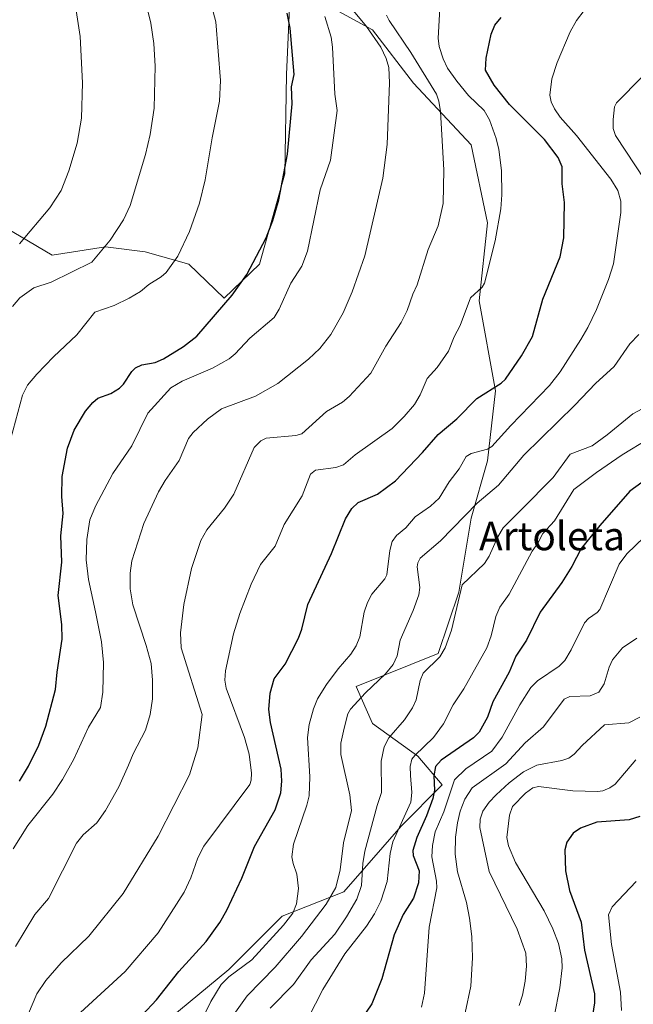
# Model space of a CAD drawing. Units: metres. Extents: x 658082 to 661538, y 4753386 to 4755779.
# Drawn here: x 660026 to 660198, y 4753957 to 4754234 of the extents above; entities that cross this region are included whole.
import ezdxf
from ezdxf.enums import TextEntityAlignment as Align

# ---------------------------------------------------------------- set-up
doc = ezdxf.new("R2010")
doc.units = ezdxf.units.M
doc.header["$MEASUREMENT"] = 0
for name, color, linetype, lineweight in [('Arbolado forestal CxS', 92, 'Continuous', 0), ('Curva de nivel maestra', 36, 'Continuous', 30), ('Curva de nivel normal', 36, 'Continuous', 0), ('Prado CxS', 92, 'Continuous', 0), ('Texto cartográfico', 19, 'Continuous', 0)]:
    doc.layers.add(name, color=color, linetype=linetype, lineweight=lineweight)
doc.styles.add('Arial', font='txt', dxfattribs={"height": 0.2})

# ---------------------------------------------------------------- blocks, each defined once
blk = doc.blocks.new('*U166')
at = {"layer": 'Curva de nivel normal', "color": 36, "linetype": 'Continuous', "lineweight": 0}
blk.add_polyline3d([(660175.82, 4753953.4, 905), (660177.39, 4753961.45, 905), (660178.07, 4753967.11, 905), (660177.99, 4753969.59, 905), (660177.03, 4753973.92, 905), (660175.49, 4753978.06, 905), (660172.98, 4753983.1, 905), (660164.98, 4753996.65, 905), (660163.02, 4754001.34, 905), (660162.54, 4754003.67, 905), (660163.24, 4754009.95, 905), (660164.13, 4754012.41, 905), (660167.78, 4754016.18, 905), (660169.86, 4754017.67, 905), (660171.4, 4754018.04, 905), (660181.07, 4754016.84, 905), (660187.99, 4754016.6, 905), (660189.48, 4754016.8, 905), (660191.49, 4754017.64, 905), (660193.02, 4754018.68, 905), (660198.81, 4754025.53, 905)], dxfattribs=at)
blk = doc.blocks.new('*U170')
at = {"layer": 'Curva de nivel normal', "color": 36, "linetype": 'Continuous', "lineweight": 0}
blk.add_polyline3d([(660150.8, 4753954.43, 915), (660152.41, 4753961.88, 915), (660152.88, 4753969.91, 915), (660152.66, 4753975.87, 915), (660152.03, 4753981.03, 915), (660151.15, 4753985.48, 915), (660148.67, 4753994.1, 915), (660147.97, 4753999.02, 915), (660148.06, 4754003.79, 915), (660148.63, 4754007.86, 915), (660149.41, 4754011.12, 915), (660150.68, 4754014.5, 915), (660152.79, 4754017.65, 915), (660162.22, 4754024.43, 915), (660167.64, 4754030.37, 915), (660172.79, 4754034.8, 915), (660178.63, 4754042.64, 915), (660180.26, 4754043.31, 915), (660185.92, 4754043.49, 915), (660188.34, 4754044.53, 915), (660189.92, 4754046.9, 915), (660191.27, 4754051.55, 915), (660192.26, 4754053.68, 915), (660195.08, 4754057.02, 915), (660199.02, 4754059.72, 915)], dxfattribs=at)
blk = doc.blocks.new('*U173')
at = {"layer": 'Curva de nivel normal', "color": 36, "linetype": 'Continuous', "lineweight": 0}
blk.add_polyline3d([(660166, 4753956.46, 910), (660166.94, 4753959.38, 910), (660167.72, 4753963.31, 910), (660168.06, 4753967.54, 910), (660167.87, 4753971.18, 910), (660165.44, 4753977.98, 910), (660157.56, 4753994.12, 910), (660154.89, 4754006.54, 910), (660154.99, 4754008.86, 910), (660155.81, 4754011.11, 910), (660157.58, 4754013.68, 910), (660159.49, 4754015.72, 910), (660163.21, 4754019.09, 910), (660167.19, 4754022.13, 910), (660170.92, 4754024.09, 910), (660177.98, 4754025.33, 910), (660179.94, 4754026.06, 910), (660181.48, 4754027.12, 910), (660183.72, 4754029.59, 910), (660189.96, 4754035.34, 910), (660196.81, 4754035.98, 910), (660199.89, 4754037.54, 910)], dxfattribs=at)
blk = doc.blocks.new('*U176')
at = {"layer": 'Curva de nivel normal', "color": 36, "linetype": 'Continuous', "lineweight": 0}
blk.add_polyline3d([(660143.94, 4754241.79, 955), (660143.21, 4754228.36, 955), (660143.54, 4754226.06, 955), (660144.58, 4754222.61, 955), (660145.85, 4754219.98, 955), (660148.42, 4754216.27, 955), (660151.78, 4754212.33, 955), (660156.13, 4754208.06, 955), (660157.65, 4754205.47, 955), (660159.53, 4754200.19, 955), (660160.25, 4754197.15, 955), (660160.99, 4754191.21, 955), (660161.11, 4754184.32, 955), (660160.83, 4754180.4, 955), (660159.2, 4754171.4, 955), (660156.25, 4754159.5, 955), (660155.54, 4754158.43, 955), (660152.26, 4754155.45, 955), (660149.43, 4754147.63, 955), (660147.69, 4754144.41, 955), (660146.12, 4754140.46, 955), (660142.93, 4754135.82, 955), (660140.13, 4754132.69, 955), (660138.17, 4754128.12, 955), (660136.54, 4754125.44, 955), (660133.66, 4754122.01, 955), (660130.3, 4754118.7, 955), (660119.93, 4754111.24, 955), (660116.59, 4754108.47, 955), (660114.41, 4754107.72, 955), (660108.76, 4754106.99, 955), (660107.36, 4754105.86, 955), (660104.97, 4754099.74, 955), (660099.94, 4754091.7, 955), (660097.36, 4754085.63, 955), (660093.31, 4754080.46, 955), (660090.64, 4754074.94, 955), (660087.46, 4754066.65, 955), (660085.69, 4754060.92, 955), (660083.39, 4754050.52, 955), (660083.27, 4754047.94, 955), (660083.65, 4754045.72, 955), (660088.8, 4754031.82, 955), (660090.11, 4754027.13, 955), (660090.77, 4754021.8, 955), (660090.65, 4754019.86, 955), (660090.24, 4754018.65, 955), (660077.36, 4754001.31, 955), (660075.62, 4753998.04, 955), (660073.66, 4753992.38, 955), (660071.79, 4753988.31, 955), (660064.47, 4753976.94, 955), (660055.19, 4753966.05, 955), (660042.65, 4753954.55, 955)], dxfattribs=at)
blk = doc.blocks.new('*U186')
at = {"layer": 'Curva de nivel normal', "color": 36, "linetype": 'Continuous', "lineweight": 0}
blk.add_polyline3d([(660111.39, 4754234.49, 970), (660113.11, 4754228.72, 970), (660113.51, 4754225.83, 970), (660114.15, 4754212.69, 970), (660114.8, 4754208.11, 970), (660112.97, 4754194.08, 970), (660110.03, 4754185.76, 970), (660106.48, 4754168.57, 970), (660104.85, 4754164.33, 970), (660101.82, 4754159.54, 970), (660098.53, 4754152.25, 970), (660097.07, 4754149.85, 970), (660090.25, 4754144.08, 970), (660086.15, 4754139.63, 970), (660084.49, 4754138.24, 970), (660079.75, 4754135.68, 970), (660071.23, 4754132, 970), (660068.04, 4754130.13, 970), (660061.57, 4754123, 970), (660057.11, 4754113.79, 970), (660051.77, 4754106.07, 970), (660046.86, 4754096.88, 970), (660045.33, 4754093.03, 970), (660044.45, 4754087.45, 970), (660044.31, 4754081.75, 970), (660044.9, 4754076.26, 970), (660046.9, 4754067.13, 970), (660048.55, 4754058.68, 970), (660049.16, 4754052.9, 970), (660048.97, 4754044.52, 970), (660048.29, 4754040.23, 970), (660044.95, 4754034.69, 970), (660040.81, 4754025.73, 970), (660037.59, 4754020.05, 970), (660034.86, 4754015.92, 970), (660027.91, 4754007.06, 970), (660023.73, 4754000.56, 970)], dxfattribs=at)
blk = doc.blocks.new('*U188')
at = {"layer": 'Curva de nivel normal', "color": 36, "linetype": 'Continuous', "lineweight": 0}
blk.add_polyline3d([(660203.16, 4754125.58, 935), (660197.92, 4754122.81, 935), (660190.7, 4754116.86, 935), (660186.52, 4754113.84, 935), (660180.29, 4754111.44, 935), (660175.53, 4754104.89, 935), (660166.58, 4754095.8, 935), (660161.5, 4754090.74, 935), (660159.95, 4754088.24, 935), (660157.51, 4754082.82, 935), (660156.24, 4754080.72, 935), (660149.92, 4754074.74, 935), (660146.95, 4754061.95, 935), (660145.2, 4754057.03, 935), (660143.65, 4754054.47, 935), (660139.03, 4754049.87, 935), (660138.18, 4754047.85, 935), (660137, 4754042.43, 935), (660135.97, 4754040.12, 935), (660133.78, 4754036.8, 935), (660129.34, 4754031.77, 935), (660128, 4754029.19, 935), (660127.2, 4754025.19, 935), (660127.33, 4754016.41, 935), (660126.11, 4754012.7, 935), (660122.63, 4753999.89, 935), (660122.04, 4753996.37, 935), (660121.65, 4753990.2, 935), (660120.37, 4753986.42, 935), (660117.48, 4753981.37, 935), (660114.15, 4753976.54, 935), (660107.51, 4753969.35, 935), (660102.55, 4753962.43, 935), (660096.02, 4753955.74, 935)], dxfattribs=at)
blk = doc.blocks.new('*U189')
at = {"layer": 'Curva de nivel normal', "color": 36, "linetype": 'Continuous', "lineweight": 0}
blk.add_polyline3d([(660060.5, 4754240.77, 985), (660062.45, 4754232.58, 985), (660063.31, 4754226.94, 985), (660063.65, 4754220.56, 985), (660063.39, 4754208.71, 985), (660062.3, 4754201.31, 985), (660060.97, 4754195.66, 985), (660056.62, 4754181.39, 985), (660054.78, 4754177.38, 985), (660050.97, 4754171.63, 985), (660045.9, 4754165.44, 985), (660034.45, 4754159.85, 985), (660029.51, 4754158.25, 985), (660025.63, 4754155.4, 985), (660023.53, 4754153, 985)], dxfattribs=at)
blk = doc.blocks.new('*U198')
at = {"layer": 'Curva de nivel normal', "color": 36, "linetype": 'Continuous', "lineweight": 0}
blk.add_polyline3d([(660025.48, 4754170.62, 990), (660034.1, 4754180.68, 990), (660037.22, 4754185.57, 990), (660039.43, 4754191.11, 990), (660041.73, 4754198.89, 990), (660042.95, 4754205.94, 990), (660043.24, 4754215.87, 990), (660042.57, 4754228.84, 990), (660041.26, 4754237.44, 990)], dxfattribs=at)
blk = doc.blocks.new('*U200')
at = {"layer": 'Curva de nivel normal', "color": 36, "linetype": 'Continuous', "lineweight": 0}
blk.add_polyline3d([(660023.05, 4754115.86, 980), (660026.41, 4754128.05, 980), (660027.81, 4754130.82, 980), (660030.39, 4754133.92, 980), (660035.08, 4754138.86, 980), (660041.61, 4754144.99, 980), (660046.71, 4754151.38, 980), (660052.14, 4754153.25, 980), (660056.37, 4754155.29, 980), (660059.55, 4754157.21, 980), (660061.87, 4754159.2, 980), (660065.39, 4754161.31, 980), (660066.75, 4754162.51, 980), (660070.02, 4754167.11, 980), (660073.33, 4754174.01, 980), (660076.14, 4754182.05, 980), (660077.76, 4754188.58, 980), (660079.69, 4754200.37, 980), (660081.77, 4754210.65, 980), (660082.06, 4754216.46, 980), (660080.7, 4754233.01, 980), (660078.55, 4754241.12, 980)], dxfattribs=at)
blk = doc.blocks.new('*U201')
at = {"layer": 'Curva de nivel normal', "color": 36, "linetype": 'Continuous', "lineweight": 0}
for points in [[(660086.23, 4753954.62, 940), (660089.57, 4753959.21, 940), (660097.42, 4753967.27, 940), (660104.76, 4753975.89, 940), (660111.76, 4753984.98, 940), (660114.45, 4753989.62, 940), (660115.67, 4753994.59, 940), (660116.64, 4754002.23, 940), (660118.85, 4754011.31, 940), (660118.41, 4754015.67, 940), (660115.82, 4754027.07, 940), (660115.86, 4754030.19, 940), (660116.79, 4754034.45, 940), (660117.86, 4754038.49, 940), (660118.53, 4754039.82, 940), (660122.78, 4754044.42, 940), (660128.43, 4754049.74, 940), (660130.61, 4754052.34, 940), (660131.68, 4754054.76, 940), (660132.51, 4754059.15, 940), (660136.23, 4754067.55, 940), (660137.81, 4754071.89, 940), (660138.05, 4754073.95, 940), (660137.3, 4754079.79, 940), (660137.46, 4754080.96, 940), (660138.15, 4754082.2, 940), (660143.83, 4754087.11, 940), (660154.18, 4754097.68, 940), (660160.22, 4754102.75, 940), (660167.27, 4754111.15, 940), (660181.66, 4754125.21, 940), (660187.45, 4754131.3, 940), (660192.67, 4754136.15, 940), (660197.08, 4754142.48, 940), (660199.62, 4754145.11, 940)], [(660206.81, 4754180.17, 940), (660193.06, 4754201, 940), (660192.38, 4754203, 940), (660192.38, 4754205.53, 940), (660192.8, 4754209.11, 940), (660193.33, 4754210.21, 940), (660200.65, 4754217.66, 940)]]:
    blk.add_polyline3d(points, dxfattribs=at)
blk = doc.blocks.new('*U205')
at = {"layer": 'Curva de nivel normal', "color": 36, "linetype": 'Continuous', "lineweight": 0}
blk.add_polyline3d([(660138.51, 4753956.01, 920), (660139.42, 4753959.93, 920), (660140.7, 4753978.54, 920), (660142.87, 4753989.58, 920), (660142.77, 4753991.45, 920), (660141.4, 4753998.26, 920), (660141.6, 4754001.43, 920), (660142.33, 4754005.33, 920), (660144.84, 4754010.93, 920), (660147.81, 4754019.88, 920), (660150.97, 4754023.05, 920), (660158.3, 4754027.98, 920), (660161.2, 4754031.91, 920), (660166.16, 4754041.02, 920), (660169.28, 4754045.84, 920), (660171.12, 4754047.72, 920), (660177.2, 4754051.9, 920), (660178.79, 4754053.51, 920), (660180.61, 4754056.42, 920), (660184.31, 4754064.09, 920), (660185.44, 4754065.26, 920), (660187.95, 4754066.92, 920), (660188.67, 4754067.85, 920), (660194.07, 4754080.57, 920), (660196.29, 4754083.42, 920), (660203.55, 4754090.5, 920)], dxfattribs=at)
blk = doc.blocks.new('*U211')
at = {"layer": 'Curva de nivel normal', "color": 36, "linetype": 'Continuous', "lineweight": 0}
blk.add_polyline3d([(660028.1, 4753954.28, 960), (660030.37, 4753959.74, 960), (660032.9, 4753963.56, 960), (660037.27, 4753968.48, 960), (660045.02, 4753975.95, 960), (660054.71, 4753987.96, 960), (660064.5, 4754004.08, 960), (660073.31, 4754021.34, 960), (660075.62, 4754028.92, 960), (660076.84, 4754038.26, 960), (660070.97, 4754057.04, 960), (660070.8, 4754061.25, 960), (660071.76, 4754069.22, 960), (660073.9, 4754079.33, 960), (660076.54, 4754087.22, 960), (660078.23, 4754090.15, 960), (660083.2, 4754096.27, 960), (660085.79, 4754100.2, 960), (660091.52, 4754113.34, 960), (660093.36, 4754115.25, 960), (660094.89, 4754115.94, 960), (660103.21, 4754116.7, 960), (660104.86, 4754117.2, 960), (660111.85, 4754123.44, 960), (660116.28, 4754126.06, 960), (660118.19, 4754127.64, 960), (660124.3, 4754134.28, 960), (660128.49, 4754141.78, 960), (660132.84, 4754148.47, 960), (660134.47, 4754151.81, 960), (660136.05, 4754156.44, 960), (660137.3, 4754159.04, 960), (660140.44, 4754168.96, 960), (660143.18, 4754175.65, 960), (660144.6, 4754181.91, 960), (660144.8, 4754191.38, 960), (660143.9, 4754207.78, 960), (660143.43, 4754210.73, 960), (660142.73, 4754212.7, 960), (660135.56, 4754224.34, 960), (660129.42, 4754233.37, 960), (660128.74, 4754234.84, 960)], dxfattribs=at)
blk = doc.blocks.new('*U213')
at = {"layer": 'Curva de nivel normal', "color": 36, "linetype": 'Continuous', "lineweight": 0}
blk.add_polyline3d([(660194.76, 4753955.12, 895), (660194.48, 4753960.25, 895), (660191.95, 4753973.63, 895), (660191.08, 4753981.94, 895), (660192.15, 4753984.2, 895), (660198.89, 4753991.37, 895)], dxfattribs=at)
blk = doc.blocks.new('*U221')
at = {"layer": 'Curva de nivel normal', "color": 36, "linetype": 'Continuous', "lineweight": 0}
blk.add_polyline3d([(660184.3, 4754236.22, 945), (660182.06, 4754233.4, 945), (660180.34, 4754230.19, 945), (660176.68, 4754221.53, 945), (660175.2, 4754216.93, 945), (660174.6, 4754212.4, 945), (660174.97, 4754210.5, 945), (660175.89, 4754208.57, 945), (660177.52, 4754206.15, 945), (660182.15, 4754201.04, 945), (660191.73, 4754188.72, 945), (660193.69, 4754185.57, 945), (660194.54, 4754182.6, 945), (660194.59, 4754179.41, 945), (660192.51, 4754164.96, 945), (660191.1, 4754160.52, 945), (660187.72, 4754152.14, 945), (660185.31, 4754147.06, 945), (660183.32, 4754143.71, 945), (660177.51, 4754134.59, 945), (660174.5, 4754130.78, 945), (660163.63, 4754119.57, 945), (660158.29, 4754113.59, 945), (660157.1, 4754112.83, 945), (660152.46, 4754111.64, 945), (660151.11, 4754110.77, 945), (660149.14, 4754107.35, 945), (660146.34, 4754103.7, 945), (660143.46, 4754099.09, 945), (660141.06, 4754096.85, 945), (660136.79, 4754093.87, 945), (660134.11, 4754090.78, 945), (660131.53, 4754088.62, 945), (660130.33, 4754086.95, 945), (660129.64, 4754084.41, 945), (660128.76, 4754077.55, 945), (660128.2, 4754076.46, 945), (660124.6, 4754072.08, 945), (660123.34, 4754069.79, 945), (660122.42, 4754067.09, 945), (660121.19, 4754060.15, 945), (660120.18, 4754057.61, 945), (660118.7, 4754055.29, 945), (660115.12, 4754051.16, 945), (660111.85, 4754046.76, 945), (660109.28, 4754042.66, 945), (660108.16, 4754039.92, 945), (660106.96, 4754035.46, 945), (660106.49, 4754031.78, 945), (660107.14, 4754020.76, 945), (660106.91, 4754015.45, 945), (660106.32, 4754012.79, 945), (660102.53, 4754001.8, 945), (660102.05, 4753998.25, 945), (660102.46, 4753996.37, 945), (660103.5, 4753993.43, 945), (660103.94, 4753989.4, 945), (660103.43, 4753985.06, 945), (660102.32, 4753982.41, 945), (660099.73, 4753979.04, 945), (660090.86, 4753969.3, 945), (660084.36, 4753964.58, 945), (660082.24, 4753962.35, 945), (660079.32, 4753957.62, 945), (660074.53, 4753947.95, 945)], dxfattribs=at)
blk = doc.blocks.new('*U223')
at = {"layer": 'Curva de nivel normal', "color": 36, "linetype": 'Continuous', "lineweight": 0}
blk.add_polyline3d([(660209.77, 4754120.25, 930), (660194.94, 4754111.3, 930), (660187.7, 4754106.33, 930), (660181.39, 4754101.49, 930), (660175.95, 4754092.73, 930), (660172.62, 4754089.16, 930), (660171.24, 4754086.48, 930), (660169.6, 4754084.24, 930), (660163.14, 4754072.16, 930), (660160.53, 4754068.49, 930), (660159.42, 4754065.81, 930), (660158.13, 4754060.36, 930), (660156.89, 4754057.06, 930), (660150.39, 4754045.51, 930), (660147.45, 4754041, 930), (660144.69, 4754035.63, 930), (660141.94, 4754031.87, 930), (660136.64, 4754026.8, 930), (660135.85, 4754025.69, 930), (660135.34, 4754023.65, 930), (660135.45, 4754021.14, 930), (660135.82, 4754016.4, 930), (660135.49, 4754013.67, 930), (660130.47, 4754002.47, 930), (660129.69, 4753999.26, 930), (660128.91, 4753991.3, 930), (660127.1, 4753985.82, 930), (660125.31, 4753982.29, 930), (660123.04, 4753978.76, 930), (660116.99, 4753971.06, 930), (660110.78, 4753960.99, 930), (660106.64, 4753952.96, 930)], dxfattribs=at)
blk = doc.blocks.new('*U224')
at = {"layer": 'Curva de nivel normal', "color": 36, "linetype": 'Continuous', "lineweight": 0}
blk.add_polyline3d([(660119.46, 4754236.06, 965), (660123.1, 4754231.71, 965), (660127.06, 4754225.85, 965), (660128.62, 4754222.72, 965), (660129.37, 4754220.14, 965), (660129.53, 4754215.87, 965), (660128.89, 4754198.49, 965), (660127.69, 4754189.07, 965), (660122.61, 4754167.2, 965), (660119.08, 4754157.07, 965), (660116.47, 4754151.15, 965), (660113.08, 4754145.15, 965), (660109.93, 4754141.16, 965), (660106.74, 4754138.18, 965), (660098.13, 4754131.3, 965), (660091.84, 4754127.8, 965), (660082.34, 4754124.19, 965), (660078.42, 4754121.32, 965), (660074.34, 4754117.55, 965), (660073.07, 4754115.87, 965), (660070.43, 4754109.66, 965), (660066.45, 4754104.06, 965), (660064.6, 4754100.92, 965), (660060.52, 4754091.96, 965), (660057.07, 4754081.45, 965), (660056.67, 4754078.03, 965), (660056.65, 4754073.65, 965), (660057.37, 4754069.15, 965), (660061.16, 4754057.73, 965), (660062.51, 4754052.67, 965), (660062.96, 4754047.9, 965), (660062.91, 4754042.71, 965), (660062.27, 4754038.29, 965), (660060.97, 4754033.85, 965), (660057.46, 4754027.19, 965), (660056.21, 4754024.02, 965), (660053.43, 4754017.91, 965), (660049.74, 4754011.27, 965), (660047.24, 4754007.82, 965), (660043.4, 4754004.45, 965), (660041.52, 4754002.1, 965), (660033.72, 4753986.53, 965), (660029.87, 4753982.05, 965), (660024.43, 4753973.05, 965)], dxfattribs=at)
blk = doc.blocks.new('*U225')
at = {"layer": 'Curva de nivel maestra', "color": 36, "linetype": 'Continuous', "lineweight": 30}
blk.add_polyline3d([(660199.93, 4754009.58, 900), (660196.91, 4754008.67, 900), (660187.8, 4754008.01, 900), (660183.19, 4754006.36, 900), (660181.21, 4754004.96, 900), (660179.35, 4754002.39, 900), (660178.81, 4754000.24, 900), (660179.02, 4753994.38, 900), (660180.18, 4753988.83, 900), (660183.44, 4753979.89, 900), (660184.4, 4753972.03, 900), (660187.14, 4753959.78, 900), (660187.16, 4753957.27, 900), (660186.59, 4753953.72, 900)], dxfattribs=at)
blk = doc.blocks.new('*U228')
at = {"layer": 'Curva de nivel maestra', "color": 36, "linetype": 'Continuous', "lineweight": 30}
blk.add_polyline3d([(660203.19, 4754105.51, 925), (660197.1, 4754101.11, 925), (660188.64, 4754091.46, 925), (660183.39, 4754084.95, 925), (660180.81, 4754079.87, 925), (660177.95, 4754075.35, 925), (660171.87, 4754067.03, 925), (660168.06, 4754059.22, 925), (660165.08, 4754054.65, 925), (660163.16, 4754050.21, 925), (660158.54, 4754041.87, 925), (660157.12, 4754037.58, 925), (660154.75, 4754033.29, 925), (660153.11, 4754031.75, 925), (660144.02, 4754025.48, 925), (660142.49, 4754023.64, 925), (660141.99, 4754021.09, 925), (660142.16, 4754017.01, 925), (660141.74, 4754014.66, 925), (660139.96, 4754009.78, 925), (660137.21, 4754003.74, 925), (660136.12, 4754000.04, 925), (660136.18, 4753998.64, 925), (660137.83, 4753994.31, 925), (660137.68, 4753990.95, 925), (660136.33, 4753986.7, 925), (660133.39, 4753982.11, 925), (660130.87, 4753976.4, 925), (660127.4, 4753963.99, 925), (660124.61, 4753957, 925), (660122.98, 4753954.59, 925)], dxfattribs=at)
blk = doc.blocks.new('*U229')
at = {"layer": 'Curva de nivel maestra', "color": 36, "linetype": 'Continuous', "lineweight": 30}
blk.add_polyline3d([(660025.51, 4754019.55, 975), (660028.06, 4754023.78, 975), (660030.92, 4754029.71, 975), (660032.89, 4754034.98, 975), (660035.69, 4754045.34, 975), (660036.09, 4754050.18, 975), (660037.52, 4754059.49, 975), (660037.41, 4754063.62, 975), (660036.38, 4754071.74, 975), (660037.39, 4754081.09, 975), (660037.13, 4754088.5, 975), (660037.84, 4754094.83, 975), (660037.45, 4754099.56, 975), (660037.56, 4754105.17, 975), (660039.04, 4754113.15, 975), (660040.94, 4754118.22, 975), (660044.1, 4754123.55, 975), (660046.16, 4754126.03, 975), (660047.54, 4754127.18, 975), (660051.2, 4754128.56, 975), (660053.61, 4754130.05, 975), (660054.75, 4754131.16, 975), (660057.06, 4754134.69, 975), (660058.11, 4754135.71, 975), (660059.96, 4754136.61, 975), (660063.7, 4754137.22, 975), (660066.01, 4754138.22, 975), (660071.63, 4754141.69, 975), (660075.37, 4754144.64, 975), (660085.32, 4754156.14, 975), (660089.41, 4754161.99, 975), (660094.89, 4754172.29, 975), (660096.72, 4754177.14, 975), (660098.44, 4754182.99, 975), (660100.9, 4754195.83, 975), (660102.18, 4754209.98, 975), (660102.02, 4754214.75, 975), (660102.73, 4754218.19, 975), (660101.61, 4754231.17, 975), (660100.76, 4754235.47, 975)], dxfattribs=at)
blk = doc.blocks.new('*U233')
at = {"layer": 'Curva de nivel maestra', "color": 36, "linetype": 'Continuous', "lineweight": 30}
blk.add_polyline3d([(660059.98, 4753953.8, 950), (660064.08, 4753958.05, 950), (660070.33, 4753966.05, 950), (660077.96, 4753974.5, 950), (660081.85, 4753979.85, 950), (660083.84, 4753983.32, 950), (660088.04, 4753992.32, 950), (660091.62, 4754001.17, 950), (660097.43, 4754011.45, 950), (660098.98, 4754016.23, 950), (660099.3, 4754019.59, 950), (660099.08, 4754022.9, 950), (660096.11, 4754036.07, 950), (660095.66, 4754039.74, 950), (660096.01, 4754044.3, 950), (660097.11, 4754048.3, 950), (660100.19, 4754052.45, 950), (660103.99, 4754059.7, 950), (660104.91, 4754062.25, 950), (660106.54, 4754069.24, 950), (660113.24, 4754083.52, 950), (660117.19, 4754093.26, 950), (660118.92, 4754096.19, 950), (660120.7, 4754097.84, 950), (660126.15, 4754100.24, 950), (660131.27, 4754103.97, 950), (660138.85, 4754111.9, 950), (660143.21, 4754117.04, 950), (660148.46, 4754121.44, 950), (660154.07, 4754127.07, 950), (660160.94, 4754131.44, 950), (660162.16, 4754132.54, 950), (660166.64, 4754139.08, 950), (660169.71, 4754144.52, 950), (660172.64, 4754155.05, 950), (660177.52, 4754166.97, 950), (660178.52, 4754172.24, 950), (660178.71, 4754182.24, 950), (660178.08, 4754187.44, 950), (660178.06, 4754192.21, 950), (660176.99, 4754194.86, 950), (660173.1, 4754199.91, 950), (660163.27, 4754209.77, 950), (660158.96, 4754215.16, 950), (660156.56, 4754219.37, 950), (660156.71, 4754222.74, 950), (660158.11, 4754229.51, 950), (660159.19, 4754232.1, 950), (660160.95, 4754234.18, 950)], dxfattribs=at)

msp = doc.modelspace()

# ---------------------------------------------------------------- linework, layer by layer
at = {"layer": 'Arbolado forestal CxS', "color": 92, "linetype": 'Continuous', "lineweight": 0}
for points in [[(660101.7, 4754243.43, 972.41), (660100.54, 4754218.16, 974.21), (660100.14, 4754190.31, 972.9), (660092.99, 4754164.84, 971.88), (660083.05, 4754155.29, 972.93), (660073.1, 4754164.84, 977.87), (660060.87, 4754168.31, 980.97), (660049.72, 4754169.7, 983.18), (660034.72, 4754167.39, 985.52), (660015.11, 4754178.94, 992.84), (659983.96, 4754191.64, 1001.48), (659993.19, 4754223.96, 1001.61), (659977.28, 4754259.94, 1002.07)], [(660015.11, 4754178.94, 992.84), (660034.72, 4754167.39, 985.52), (660049.72, 4754169.7, 983.18), (660060.87, 4754168.31, 980.97), (660073.1, 4754164.84, 977.87), (660083.05, 4754155.29, 972.93), (660092.99, 4754164.84, 971.88), (660100.14, 4754190.31, 972.9), (660100.54, 4754218.16, 974.21), (660101.7, 4754243.43, 972.41), (660124.77, 4754230.74, 964.11), (660136.31, 4754215.75, 961.47), (660152.46, 4754198.44, 956.75), (660157.08, 4754176.52, 954.77), (660154.77, 4754154.61, 953.13), (660159.38, 4754129.23, 947.95), (660157.07, 4754109.61, 940.93), (660152.46, 4754093.46, 936.76), (660149, 4754072.7, 933.55), (660143.23, 4754055.39, 932.91), (660120.16, 4754046.17, 938.83), (660124.77, 4754035.78, 935.28), (660137.46, 4754026.55, 926.41), (660144.38, 4754018.48, 918.1), (660132.85, 4754006.94, 925.91), (660116.69, 4753988.48, 934.66), (660099.39, 4753981.56, 941.99), (660084.39, 4753966.57, 942.22), (660064.78, 4753950.41, 946.24)], [(660064.78, 4753950.41, 946.24), (660084.39, 4753966.57, 942.22), (660099.39, 4753981.56, 941.99), (660116.69, 4753988.48, 934.66), (660132.85, 4754006.94, 925.91), (660144.38, 4754018.48, 918.1), (660137.46, 4754026.55, 926.41), (660124.77, 4754035.78, 935.28), (660120.16, 4754046.17, 938.83), (660143.23, 4754055.39, 932.91), (660149, 4754072.7, 933.55), (660152.46, 4754093.46, 936.76), (660157.07, 4754109.61, 940.93), (660159.38, 4754129.23, 947.95), (660154.77, 4754154.61, 953.13), (660157.08, 4754176.52, 954.77), (660152.46, 4754198.44, 956.75), (660136.31, 4754215.75, 961.47), (660124.77, 4754230.74, 964.11), (660101.7, 4754243.43, 972.41)], [(660101.7, 4754243.43, 972.41), (660124.77, 4754230.74, 964.11), (660136.31, 4754215.75, 961.47), (660152.46, 4754198.44, 956.75), (660157.08, 4754176.52, 954.77), (660154.77, 4754154.61, 953.13), (660159.38, 4754129.23, 947.95), (660157.07, 4754109.61, 940.93), (660152.46, 4754093.46, 936.76), (660149, 4754072.7, 933.55), (660143.23, 4754055.39, 932.91), (660120.16, 4754046.17, 938.83), (660124.77, 4754035.78, 935.28), (660137.46, 4754026.55, 926.41), (660144.38, 4754018.48, 918.1), (660132.85, 4754006.94, 925.91), (660116.69, 4753988.48, 934.66), (660099.39, 4753981.56, 941.99), (660084.39, 4753966.57, 942.22), (660064.78, 4753950.41, 946.24)], [(660101.7, 4754243.43, 972.41), (660124.77, 4754230.74, 964.11), (660136.31, 4754215.75, 961.47), (660152.46, 4754198.44, 956.75), (660157.08, 4754176.52, 954.77), (660154.77, 4754154.61, 953.13), (660159.38, 4754129.23, 947.95), (660157.07, 4754109.61, 940.93), (660152.46, 4754093.46, 936.76), (660149, 4754072.7, 933.55), (660143.23, 4754055.39, 932.91), (660120.16, 4754046.17, 938.83), (660124.77, 4754035.78, 935.28), (660137.46, 4754026.55, 926.41), (660144.38, 4754018.48, 918.1), (660132.85, 4754006.94, 925.91), (660116.69, 4753988.48, 934.66), (660099.39, 4753981.56, 941.99), (660084.39, 4753966.57, 942.22), (660064.78, 4753950.41, 946.24)]]:
    msp.add_polyline3d(points, dxfattribs=at)
at = {"layer": 'Prado CxS', "color": 92, "linetype": 'Continuous', "lineweight": 0}
for points in [[(660101.7, 4754243.43, 972.41), (660100.54, 4754218.16, 974.21), (660100.14, 4754190.31, 972.9), (660092.99, 4754164.84, 971.88), (660083.05, 4754155.29, 972.93), (660083.05, 4754155.29, 972.93), (660073.1, 4754164.84, 977.87), (660060.87, 4754168.31, 980.97), (660049.72, 4754169.7, 983.18), (660034.72, 4754167.39, 985.52), (660015.11, 4754178.94, 992.84), (659983.96, 4754191.64, 1001.48), (659993.19, 4754223.96, 1001.61), (659977.28, 4754259.94, 1002.07)], [(660101.7, 4754243.43, 972.41), (660100.54, 4754218.16, 974.21), (660100.14, 4754190.31, 972.9), (660092.99, 4754164.84, 971.88), (660083.05, 4754155.29, 972.93), (660073.1, 4754164.84, 977.87), (660060.87, 4754168.31, 980.97), (660049.72, 4754169.7, 983.18), (660034.72, 4754167.39, 985.52), (660015.11, 4754178.94, 992.84), (659983.96, 4754191.64, 1001.48), (659993.19, 4754223.96, 1001.61), (659977.28, 4754259.94, 1002.07)]]:
    msp.add_polyline3d(points, dxfattribs=at)

# ---------------------------------------------------------------- block references
at = {"layer": 'Curva de nivel maestra', "color": 36, "linetype": 'Continuous', "lineweight": 30}
for name in ['*U229', '*U233', '*U228', '*U225']:
    msp.add_blockref(name, (0, 0), dxfattribs=at)
at = {"layer": 'Curva de nivel normal', "color": 36, "linetype": 'Continuous', "lineweight": 0}
for name in ['*U198', '*U189', '*U200', '*U224', '*U211', '*U176', '*U221', '*U201', '*U188', '*U223', '*U205', '*U170', '*U173', '*U186', '*U166', '*U213']:
    msp.add_blockref(name, (0, 0), dxfattribs=at)

# ---------------------------------------------------------------- texts
at = {"layer": 'Texto cartográfico', "color": 19, "linetype": 'Continuous', "lineweight": 0, "style": 'Arial'}
msp.add_text('Artoleta', height=8, dxfattribs=at).set_placement((660175.22, 4754088.45), align=Align.MIDDLE_CENTER)

doc.saveas('drawing.dxf')
